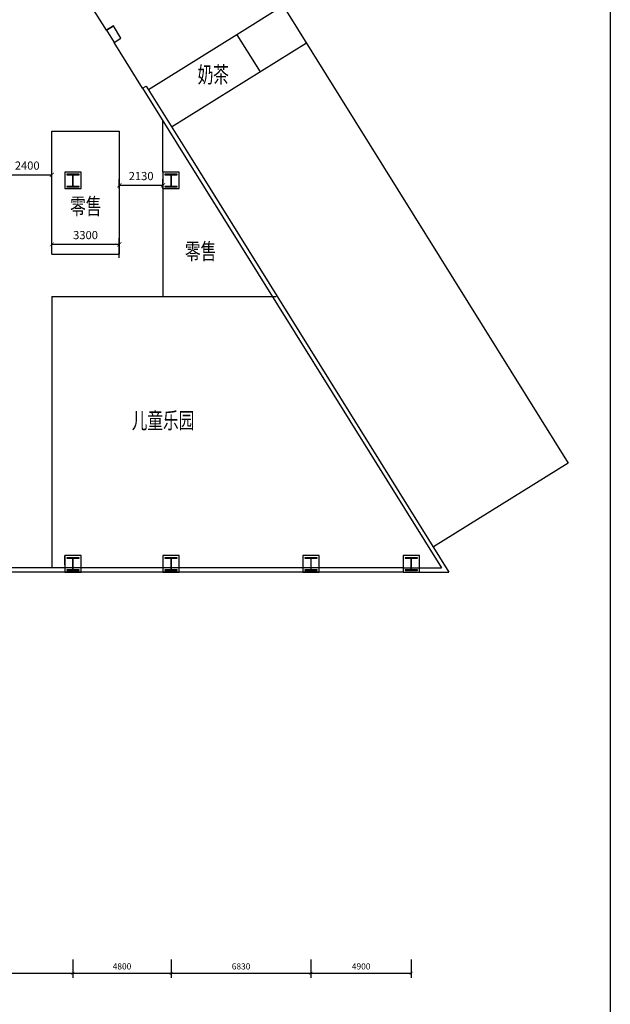
# Model space of a CAD drawing. Units: inches. Extents: x 342244 to 850094, y -608270 to -479440.
# Drawn here: x 620326 to 649172, y -562425 to -514314 of the extents above; entities that cross this region are included whole.
import ezdxf

# ---------------------------------------------------------------- set-up
doc = ezdxf.new("R2010")
doc.units = ezdxf.units.IN
doc.header["$MEASUREMENT"] = 0
doc.layers.add('0-118标注文字', color=151, linetype='Continuous')
doc.styles.add('newcolor-黑体', font='txt')
doc.styles.add('尺寸标注', font='ARCHS.SHX', dxfattribs={"width": 0.8})
doc.dimstyles.new('海龍1：150', dxfattribs={"dimscale": 150, "dimtxt": 2, "dimasz": 1, "dimexe": 1.5, "dimexo": 1, "dimgap": 1, "dimtad": 1, "dimdec": 0, "dimrnd": 5, "dimdsep": 46, "dimtxsty": '尺寸标注', "dimblk": 'ARCHTICK', "dimcen": 1, "dimclrd": 5, "dimclre": 5, "dimclrt": 3, "dimadec": 0, "dimazin": 2, "dimtfac": 1, "dimtdec": 0, "dimtix": 1, "dimtmove": 2, "dimatfit": 3, "dimldrblk": 'hl_arrow2', "dimfxl": 0, "dimarcsym": 0})
doc.dimstyles.new('海龍1：200内', dxfattribs={"dimscale": 200, "dimtxt": 2, "dimasz": 1, "dimexe": 1.5, "dimexo": 1, "dimgap": 1, "dimtad": 1, "dimdec": 0, "dimrnd": 5, "dimdsep": 46, "dimtxsty": '尺寸标注', "dimblk": 'ARCHTICK', "dimcen": 1, "dimclrd": 5, "dimclre": 5, "dimclrt": 3, "dimadec": 0, "dimazin": 2, "dimtfac": 1, "dimtdec": 0, "dimtix": 1, "dimtmove": 2, "dimatfit": 3, "dimldrblk": 'hl_arrow2', "dimfxl": 0, "dimarcsym": 0})

# ---------------------------------------------------------------- blocks, each defined once
blk = doc.blocks.new('_ArchTick')
at = {"color": 5, "linetype": 'ByBlock', "const_width": 0.15}
blk.add_lwpolyline([(-0.5, -0.5), (0.5, 0.5)], dxfattribs=at)
blk = doc.blocks.new('*D155')
at = {"color": 5, "lineweight": -2, "transparency": 16777216}
for p, q in [((616093, -560236), (616093, -561136)), ((622923, -560236), (622923, -561136)), ((616093, -560911), (622923, -560911))]:
    blk.add_line(p, q, dxfattribs=at)
at = {"layer": 'Defpoints', "color": 0, "transparency": 16777216}
for p in [(616093, -541302), (622923, -541302), (622923, -560911)]:
    blk.add_point(p, dxfattribs=at)
at = {"color": 5, "lineweight": -2, "transparency": 16777216, "xscale": 150, "yscale": 150, "zscale": 150, "rotation": 180}
blk.add_blockref('_ArchTick', (616093, -560911), dxfattribs=at)
at = {"color": 5, "lineweight": -2, "transparency": 16777216, "xscale": 150, "yscale": 150, "zscale": 150}
blk.add_blockref('_ArchTick', (622923, -560911), dxfattribs=at)
at = {"color": 3, "transparency": 16777216, "insert": (619508, -560611), "char_height": 300, "attachment_point": 5, "style": '尺寸标注'}
blk.add_mtext('6830', dxfattribs=at)
blk = doc.blocks.new('hl_arrow2')
at = {"color": 2}
blk.add_line((-0.22, 0), (-1, 0), dxfattribs=at)
blk.add_lwpolyline([(-0.22, 0), (-0.86, -0.69), (-0.65, -0.86), (0, 0), (-0.65, 0.86), (-0.86, 0.69)], close=True, dxfattribs=at)
for points in [[(-0.86, 0.69), (-0.65, 0.86), (-0.22, 0), (0, 0)], [(-0.86, -0.69), (-0.65, -0.86), (-0.22, 0), (0, 0)]]:
    blk.add_solid(points, dxfattribs=at)
blk = doc.blocks.new('*D156')
at = {"color": 5, "lineweight": -2, "transparency": 16777216}
for p, q in [((622923, -560236), (622923, -561136)), ((627723, -560236), (627723, -561136)), ((622923, -560911), (627723, -560911))]:
    blk.add_line(p, q, dxfattribs=at)
at = {"layer": 'Defpoints', "color": 0, "transparency": 16777216}
for p in [(622923, -541302), (627723, -541302), (627723, -560911)]:
    blk.add_point(p, dxfattribs=at)
at = {"color": 5, "lineweight": -2, "transparency": 16777216, "xscale": 150, "yscale": 150, "zscale": 150, "rotation": 180}
blk.add_blockref('_ArchTick', (622923, -560911), dxfattribs=at)
at = {"color": 5, "lineweight": -2, "transparency": 16777216, "xscale": 150, "yscale": 150, "zscale": 150}
blk.add_blockref('_ArchTick', (627723, -560911), dxfattribs=at)
at = {"color": 3, "transparency": 16777216, "insert": (625323, -560611), "char_height": 300, "attachment_point": 5, "style": '尺寸标注'}
blk.add_mtext('4800', dxfattribs=at)
blk = doc.blocks.new('*D157')
at = {"color": 5, "lineweight": -2, "transparency": 16777216}
for p, q in [((627723, -560236), (627723, -561136)), ((634553, -560236), (634553, -561136)), ((627723, -560911), (634553, -560911))]:
    blk.add_line(p, q, dxfattribs=at)
at = {"layer": 'Defpoints', "color": 0, "transparency": 16777216}
for p in [(627723, -541302), (634553, -541302), (634553, -560911)]:
    blk.add_point(p, dxfattribs=at)
at = {"color": 5, "lineweight": -2, "transparency": 16777216, "xscale": 150, "yscale": 150, "zscale": 150, "rotation": 180}
blk.add_blockref('_ArchTick', (627723, -560911), dxfattribs=at)
at = {"color": 5, "lineweight": -2, "transparency": 16777216, "xscale": 150, "yscale": 150, "zscale": 150}
blk.add_blockref('_ArchTick', (634553, -560911), dxfattribs=at)
at = {"color": 3, "transparency": 16777216, "insert": (631138, -560611), "char_height": 300, "attachment_point": 5, "style": '尺寸标注'}
blk.add_mtext('6830', dxfattribs=at)
blk = doc.blocks.new('*D158')
at = {"color": 5, "lineweight": -2, "transparency": 16777216}
for p, q in [((634553, -560236), (634553, -561136)), ((639453, -560236), (639453, -561136)), ((634553, -560911), (639453, -560911))]:
    blk.add_line(p, q, dxfattribs=at)
at = {"layer": 'Defpoints', "color": 0, "transparency": 16777216}
for p in [(634553, -541302), (639453, -541302), (639453, -560911)]:
    blk.add_point(p, dxfattribs=at)
at = {"color": 5, "lineweight": -2, "transparency": 16777216, "xscale": 150, "yscale": 150, "zscale": 150, "rotation": 180}
blk.add_blockref('_ArchTick', (634553, -560911), dxfattribs=at)
at = {"color": 5, "lineweight": -2, "transparency": 16777216, "xscale": 150, "yscale": 150, "zscale": 150}
blk.add_blockref('_ArchTick', (639453, -560911), dxfattribs=at)
at = {"color": 3, "transparency": 16777216, "insert": (637003, -560611), "char_height": 300, "attachment_point": 5, "style": '尺寸标注'}
blk.add_mtext('4900', dxfattribs=at)
blk = doc.blocks.new('*D109')
at = {"color": 5, "lineweight": -2, "transparency": 16777216}
for p, q in [((621893, -525648), (621893, -524990)), ((621893, -525290), (625191, -525290)), ((625191, -525957), (625191, -524990))]:
    blk.add_line(p, q, dxfattribs=at)
at = {"layer": 'Defpoints', "color": 0, "transparency": 16777216}
for p in [(625191, -525290), (621893, -525848), (625191, -526157)]:
    blk.add_point(p, dxfattribs=at)
at = {"color": 5, "lineweight": -2, "transparency": 16777216, "xscale": 200, "yscale": 200, "zscale": 200, "rotation": 180}
blk.add_blockref('_ArchTick', (621893, -525290), dxfattribs=at)
at = {"color": 5, "lineweight": -2, "transparency": 16777216, "xscale": 200, "yscale": 200, "zscale": 200}
blk.add_blockref('_ArchTick', (625191, -525290), dxfattribs=at)
at = {"color": 3, "transparency": 16777216, "insert": (623542, -524890), "char_height": 400, "attachment_point": 5, "style": '尺寸标注'}
blk.add_mtext('3300', dxfattribs=at)
blk = doc.blocks.new('*D142')
at = {"color": 5, "lineweight": -2, "transparency": 16777216}
for p, q in [((625191, -522566), (625191, -522105)), ((625191, -522405), (627323, -522405)), ((627323, -522566), (627323, -522105))]:
    blk.add_line(p, q, dxfattribs=at)
at = {"layer": 'Defpoints', "color": 0, "transparency": 16777216}
for p in [(627323, -522405), (625191, -522766), (627323, -522766)]:
    blk.add_point(p, dxfattribs=at)
at = {"color": 5, "lineweight": -2, "transparency": 16777216, "xscale": 200, "yscale": 200, "zscale": 200, "rotation": 180}
blk.add_blockref('_ArchTick', (625191, -522405), dxfattribs=at)
at = {"color": 5, "lineweight": -2, "transparency": 16777216, "xscale": 200, "yscale": 200, "zscale": 200}
blk.add_blockref('_ArchTick', (627323, -522405), dxfattribs=at)
at = {"color": 3, "transparency": 16777216, "insert": (626257, -522005), "char_height": 400, "attachment_point": 5, "style": '尺寸标注'}
blk.add_mtext('2130', dxfattribs=at)
blk = doc.blocks.new('*D143')
at = {"color": 5, "lineweight": -2, "transparency": 16777216}
for p, q in [((619493, -522382), (619493, -521594)), ((619493, -521894), (621893, -521894)), ((621893, -522382), (621893, -521594))]:
    blk.add_line(p, q, dxfattribs=at)
at = {"layer": 'Defpoints', "color": 0, "transparency": 16777216}
for p in [(621893, -521894), (619493, -522582), (621893, -522582)]:
    blk.add_point(p, dxfattribs=at)
at = {"color": 5, "lineweight": -2, "transparency": 16777216, "xscale": 200, "yscale": 200, "zscale": 200, "rotation": 180}
blk.add_blockref('_ArchTick', (619493, -521894), dxfattribs=at)
at = {"color": 5, "lineweight": -2, "transparency": 16777216, "xscale": 200, "yscale": 200, "zscale": 200}
blk.add_blockref('_ArchTick', (621893, -521894), dxfattribs=at)
at = {"color": 3, "transparency": 16777216, "insert": (620693, -521494), "char_height": 400, "attachment_point": 5, "style": '尺寸标注'}
blk.add_mtext('2400', dxfattribs=at)

msp = doc.modelspace()

# ---------------------------------------------------------------- linework, layer by layer
at = {"color": 1}
for p, q in [((624562.7, -514828.3), (622632.4, -511730.4)), ((626329, -517663), (624932.9, -515422.4))]:
    msp.add_line(p, q, dxfattribs=at)
for p, q in [((633201.2, -513640.1), (630935.1, -515052.1)), ((624562.7, -514828.3), (624902.2, -514616.7)), ((634332.9, -515456.4), (627746.8, -519560.2)), ((626329, -517663), (626498.7, -517557.2)), ((626329, -517663), (628444.4, -521057.9)), ((626498.7, -517557.2), (628614.1, -520952.1)), ((627322.8, -521756.7), (627322.8, -519258)), ((628614.1, -520952.1), (641293.9, -541301.7)), ((628444.4, -521057.9), (640933.6, -541101.7)), ((627322.8, -527843.5), (632845.8, -527843.5)), ((647117.9, -535974.8), (640531.8, -540078.6)), ((639052.8, -541101.7), (582142.8, -541101.7)), ((639052.8, -541101.7), (640933.6, -541101.7)), ((639052.8, -541301.7), (582342.8, -541301.7)), ((639852.8, -541301.7), (641293.9, -541301.7))]:
    msp.add_line(p, q)
at = {"color": 9}
for p, q in [((633201.2, -513640.1), (647117.9, -535974.8)), ((630935.1, -515052.1), (632066.8, -516868.4))]:
    msp.add_line(p, q, dxfattribs=at)
at = {"color": 3}
for p, q in [((630935.1, -515052.1), (626615.1, -517743.9)), ((621892.8, -525775.5), (621892.8, -519756.7)), ((621892.8, -519756.7), (625191.3, -519756.7)), ((625191.3, -519756.7), (625191.3, -525775.5)), ((627322.8, -522556.7), (627322.8, -527843.5)), ((621892.8, -525775.5), (625191.3, -525775.5)), ((621893, -527843.5), (621891.2, -541101.7)), ((621893, -527843.5), (627322.8, -527843.5)), ((622522.8, -540952.4), (622522.8, -540501.7))]:
    msp.add_line(p, q, dxfattribs=at)
for points in [[(534543, -494408.5), (649172, -494408.5), (649172, -568740.5), (534543, -568740.5)], [(624932.9, -515422.4), (625272.4, -515210.8), (624902.2, -514616.7), (624562.7, -514828.3)], [(622522.8, -522556.7), (623322.8, -522556.7), (623322.8, -521756.7), (622522.8, -521756.7)], [(627322.8, -522556.7), (628122.8, -522556.7), (628122.8, -521756.7), (627322.8, -521756.7)], [(622522.8, -541301.7), (623322.8, -541301.7), (623322.8, -540501.7), (622522.8, -540501.7)], [(627322.8, -541301.7), (628122.8, -541301.7), (628122.8, -540501.7), (627322.8, -540501.7)], [(634152.8, -541301.7), (634952.8, -541301.7), (634952.8, -540501.7), (634152.8, -540501.7)], [(639052.8, -541301.7), (639852.8, -541301.7), (639852.8, -540501.7), (639052.8, -540501.7)]]:
    msp.add_lwpolyline(points, close=True)
at = {"color": 1}
for points in [[(623222.8, -521886.7), (623222.8, -521856.7), (622622.8, -521856.7), (622622.8, -521886.7), (622907.8, -521886.7), (622907.8, -522456.7), (622622.8, -522456.7), (622622.8, -522486.7), (623222.8, -522486.7), (623222.8, -522456.7), (622937.8, -522456.7), (622937.8, -521886.7)], [(628022.8, -521886.7), (628022.8, -521856.7), (627422.8, -521856.7), (627422.8, -521886.7), (627707.8, -521886.7), (627707.8, -522456.7), (627422.8, -522456.7), (627422.8, -522486.7), (628022.8, -522486.7), (628022.8, -522456.7), (627737.8, -522456.7), (627737.8, -521886.7)], [(623222.8, -540631.7), (623222.8, -540601.7), (622622.8, -540601.7), (622622.8, -540631.7), (622907.8, -540631.7), (622907.8, -541201.7), (622622.8, -541201.7), (622622.8, -541231.7), (623222.8, -541231.7), (623222.8, -541201.7), (622937.8, -541201.7), (622937.8, -540631.7)], [(628022.8, -540631.7), (628022.8, -540601.7), (627422.8, -540601.7), (627422.8, -540631.7), (627707.8, -540631.7), (627707.8, -541201.7), (627422.8, -541201.7), (627422.8, -541231.7), (628022.8, -541231.7), (628022.8, -541201.7), (627737.8, -541201.7), (627737.8, -540631.7)], [(634852.8, -540631.7), (634852.8, -540601.7), (634252.8, -540601.7), (634252.8, -540631.7), (634537.8, -540631.7), (634537.8, -541201.7), (634252.8, -541201.7), (634252.8, -541231.7), (634852.8, -541231.7), (634852.8, -541201.7), (634567.8, -541201.7), (634567.8, -540631.7)], [(639752.8, -540631.7), (639752.8, -540601.7), (639152.8, -540601.7), (639152.8, -540631.7), (639437.8, -540631.7), (639437.8, -541201.7), (639152.8, -541201.7), (639152.8, -541231.7), (639752.8, -541231.7), (639752.8, -541201.7), (639467.8, -541201.7), (639467.8, -540631.7)]]:
    msp.add_lwpolyline(points, close=True, dxfattribs=at)

# ---------------------------------------------------------------- texts
at = {"layer": '0-118标注文字', "color": 1, "style": 'newcolor-黑体', "width": 0.7}
for s, p in [('奶茶', (629011.6, -517397.3, 0)), ('零售', (622790.1, -523828.4, 0)), ('零售', (628397.1, -526032.8, 0)), ('儿童乐园', (625798.8, -534299.3, 0))]:
    msp.add_text(s, height=800, dxfattribs=at).set_placement(p)

# ---------------------------------------------------------------- dimensions: what is measured, and where the dimension line sits
for base, p1, p2, picture, middle in [((621892.8, -521893.9), (619492.8, -522582.4), (621892.8, -522582.4), '*D143', (620692.8, -521493.9)), ((627322.8449, -522404.5), (625191.3173, -522766.0938), (627322.8449, -522766.0938), '*D142', (626257.0811, -522004.5)), ((625191.3173, -525290), (621892.8449, -525847.5), (625191.3173, -526157), '*D109', (623542.0811, -524890))]:
    dim = msp.add_linear_dim(base=base, p1=p1, p2=p2, dimstyle='海龍1：200内', override={"dimfxl": 4.5})
    dim.commit()
    dim.dimension.update_dxf_attribs({"geometry": picture, "text_midpoint": middle})
for base, p1, p2, picture, middle in [((622922.8, -560911.4), (616092.8, -541301.7), (622922.8, -541301.7), '*D155', (619507.8, -560611.4)), ((627722.8, -560911.4), (622922.8, -541301.7), (627722.8, -541301.7), '*D156', (625322.8, -560611.4)), ((634552.8, -560911.4), (627722.8, -541301.7), (634552.8, -541301.7), '*D157', (631137.8, -560611.4)), ((639452.8, -560911.4), (634552.8, -541301.7), (639452.8, -541301.7), '*D158', (637002.8, -560611.4))]:
    dim = msp.add_linear_dim(base=base, p1=p1, p2=p2, dimstyle='海龍1：150')
    dim.commit()
    dim.dimension.update_dxf_attribs({"geometry": picture, "text_midpoint": middle})

doc.saveas('drawing.dxf')
